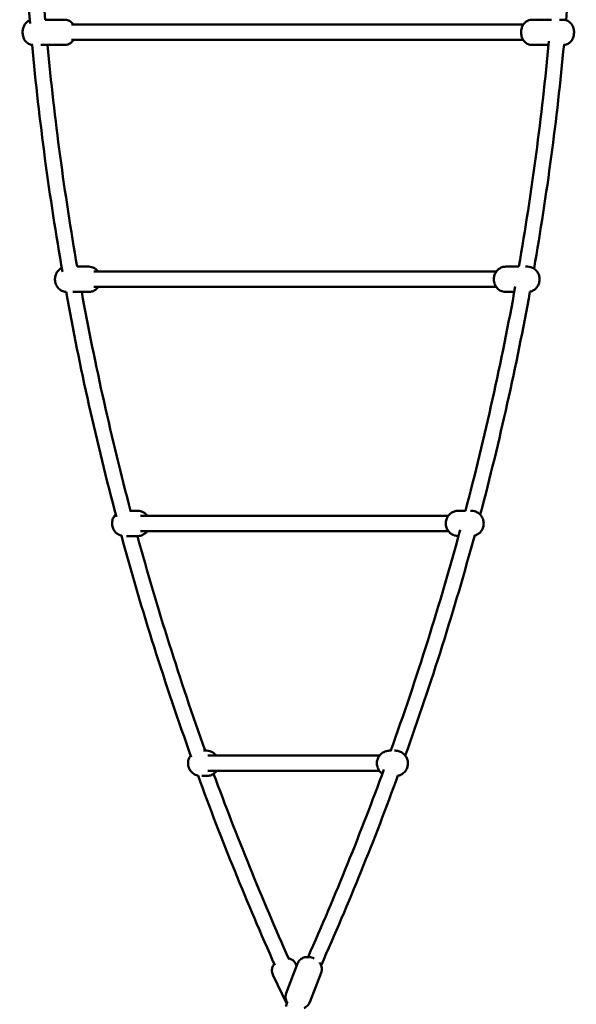
# Model space of a CAD drawing. Units: millimetres. Extents: x 320 to 13120, y 320 to 18688.
# Drawn here: x 10140 to 10757, y 8773 to 9863 of the extents above; entities that cross this region are included whole.
import ezdxf

# ---------------------------------------------------------------- set-up
doc = ezdxf.new("R2010")
doc.units = ezdxf.units.MM
doc.header["$LTSCALE"] = 32
doc.layers.add('Widoczne (ISO)', color=7, linetype='Continuous', lineweight=50)

msp = doc.modelspace()

# ---------------------------------------------------------------- linework, layer by layer
at = {"layer": 'Widoczne (ISO)'}
for p, q in [((10190.3, 9863.4), (10168.8, 9863.4)), ((10198, 9857.9), (10698.5, 9857.9)), ((10729.8, 9863.4), (10708.2, 9863.4)), ((10742.8, 9863.4), (10738.8, 9863.4)), ((10190.3, 9835.4), (10163.9, 9835.4)), ((10198, 9840.9), (10698.5, 9840.9)), ((10726.5, 9835.4), (10708.2, 9835.4)), ((10217, 9589.9), (10204.2, 9589.9)), ((10693.6, 9589.9), (10679.1, 9589.9)), ((10703.4, 9589.9), (10701, 9589.9)), ((10668.6, 9584.4), (10222.5, 9584.4)), ((10668.6, 9567.4), (10222.5, 9567.4)), ((10217, 9561.9), (10199.2, 9561.9)), ((10688.6, 9561.9), (10679.1, 9561.9)), ((10271.1, 9319.5), (10262.7, 9319.5)), ((10615.5, 9314), (10274.3, 9314)), ((10634.4, 9319.5), (10626.4, 9319.5)), ((10641, 9319.5), (10640, 9319.5)), ((10271.1, 9291.5), (10258.8, 9291.5)), ((10615.5, 9297), (10274.3, 9297)), ((10626.9, 9291.5), (10626.4, 9291.5)), ((10347.5, 9053.9), (10344.3, 9053.9)), ((10551.7, 9053.9), (10550.3, 9053.9)), ((10556.8, 9053.9), (10555.8, 9053.9)), ((10539.2, 9048.4), (10349, 9048.4)), ((10539.2, 9031.4), (10349, 9031.4)), ((10347.5, 9025.9), (10342.3, 9025.9)), ((10435.8, 8785.3), (10448.4, 8818.1)), ((10446.4, 8817.8), (10447.4, 8815.6)), ((10421.1, 8805.6), (10436.3, 8774.2)), ((10462, 8775.3), (10474.5, 8808))]:
    msp.add_line(p, q, dxfattribs=at)
for points in [[(10140.5, 10109.1), (10141, 10025.7), (10144.9, 9942.3), (10152.1, 9859.1)], [(10157.5, 10109.1), (10158, 10027), (10161.8, 9945), (10168.8, 9863.1)], [(10746.1, 9862.9), (10753.1, 9945.8), (10756.9, 10028.9), (10757.4, 10112.1)], [(10154.2, 9835.5), (10162.1, 9751.4), (10173.3, 9667.4), (10187.9, 9584)], [(10171.3, 9835.4), (10179, 9753.3), (10190, 9671.4), (10204.2, 9589.9)], [(10693.6, 9589.9), (10708.1, 9672.8), (10719.2, 9756.1), (10726.9, 9839.7)], [(10710.5, 9587.7), (10724.8, 9670.1), (10735.9, 9752.9), (10743.7, 9836)], [(10634.4, 9319.4), (10656.1, 9401.6), (10674.6, 9484.5), (10689.7, 9567.8)], [(10191.9, 9561.9), (10207.1, 9478.3), (10225.7, 9395.2), (10247.6, 9312.7)], [(10209.2, 9561.9), (10224.1, 9480.6), (10242.2, 9399.8), (10263.4, 9319.5)], [(10650.9, 9315.3), (10672.5, 9397.1), (10690.9, 9479.6), (10706, 9562.5)], [(10253.2, 9292), (10275.7, 9209.4), (10301.6, 9127.6), (10330.7, 9046.6)], [(10271, 9291.5), (10292.9, 9211.6), (10318, 9132.3), (10346.1, 9053.9)], [(10551.6, 9053.5), (10580.6, 9134.3), (10606.3, 9216), (10628.7, 9298.4)], [(10567.8, 9048.5), (10596.7, 9129), (10622.4, 9210.4), (10644.7, 9292.5)], [(10460, 8825.3), (10490.5, 8893.9), (10518.5, 8963.2), (10544.2, 9033.1)], [(10338.1, 9026.2), (10364, 8955.5), (10392.4, 8885.5), (10423.3, 8816.3)], [(10355.4, 9028.3), (10380.9, 8959.1), (10408.8, 8890.5), (10439, 8822.7)], [(10474.5, 8816.1), (10505.3, 8885.4), (10533.8, 8955.4), (10559.7, 9026.2)], [(10436.3, 8774.2), (10436.4, 8774.1), (10436.4, 8774), (10436.5, 8773.9)]]:
    msp.add_open_spline(points, degree=3, dxfattribs=at)
for points, knots in [([(10151.8, 9862.7), (10150.8, 9862.3), (10150, 9861.8), (10148.3, 9860.6), (10147.5, 9859.9), (10146, 9858), (10145.5, 9857), (10144.4, 9854.6), (10144.1, 9853.3), (10143.7, 9850.4), (10143.6, 9848.9), (10144, 9845.8), (10144.3, 9844.3), (10145.4, 9841.9), (10145.8, 9841.2), (10146.7, 9839.8), (10147.2, 9839.3), (10148.7, 9837.8), (10150, 9836.8), (10152.6, 9835.8), (10153.9, 9835.5), (10155.2, 9835.4)], [4.615032, 4.615032, 4.615032, 4.615032, 4.763823, 4.763823, 4.979353, 4.979353, 5.277378, 5.277378, 5.712633, 5.712633, 6.22086, 6.22086, 6.7291, 6.7291, 6.944325, 6.944325, 7.109771, 7.109771, 7.367734, 7.367734, 7.545064, 7.545064, 7.545064, 7.545064]), ([(10200, 9857.9), (10199.9, 9858), (10199.8, 9858.2), (10199.3, 9858.9), (10198.8, 9859.5), (10197.3, 9861), (10196.1, 9861.9), (10193.4, 9863), (10192.1, 9863.3), (10190.6, 9863.4), (10190.5, 9863.4), (10190.3, 9863.4)], [3.758246, 3.758246, 3.758246, 3.758246, 3.8027319, 3.8027319, 3.9681785, 3.9681785, 4.2261409, 4.2261409, 4.4076617, 4.4076617, 4.4264553, 4.4264553, 4.4264553, 4.4264553]), ([(10708.2, 9863.4), (10707, 9863.4), (10705.8, 9863.2), (10703.6, 9862.5), (10702.6, 9861.9), (10700.8, 9860.6), (10700, 9859.9), (10698.5, 9858), (10697.9, 9857), (10696.9, 9854.6), (10696.6, 9853.3), (10696.1, 9850.4), (10696.1, 9848.9), (10696.5, 9845.8), (10696.8, 9844.3), (10697.9, 9841.9), (10698.3, 9841.2), (10699.2, 9839.8), (10699.7, 9839.3), (10701.2, 9837.8), (10702.4, 9836.8), (10705.1, 9835.7), (10706.4, 9835.4), (10707.9, 9835.4), (10708, 9835.4), (10708.2, 9835.4)], [1.777367, 1.777367, 1.777367, 1.777367, 1.93973, 1.93973, 2.114734, 2.114734, 2.330264, 2.330264, 2.628289, 2.628289, 3.063544, 3.063544, 3.571771, 3.571771, 4.080011, 4.080011, 4.295236, 4.295236, 4.460682, 4.460682, 4.718645, 4.718645, 4.900166, 4.900166, 4.918959, 4.918959, 4.918959, 4.918959]), ([(10743.6, 9835.4), (10744.5, 9835.5), (10745.4, 9835.7), (10747.4, 9836.3), (10748.4, 9836.8), (10750.2, 9838.1), (10751, 9838.9), (10752.5, 9840.7), (10753, 9841.8), (10754.1, 9844.1), (10754.4, 9845.5), (10754.8, 9848.4), (10754.9, 9849.9), (10754.5, 9852.9), (10754.2, 9854.5), (10753.1, 9856.9), (10752.7, 9857.6), (10751.8, 9858.9), (10751.3, 9859.5), (10749.8, 9861), (10748.5, 9861.9), (10745.8, 9863), (10744.5, 9863.3), (10743.1, 9863.4), (10742.9, 9863.4), (10742.8, 9863.4)], [4.956018, 4.956018, 4.956018, 4.956018, 5.081322, 5.081322, 5.256326, 5.256326, 5.471857, 5.471857, 5.769882, 5.769882, 6.205136, 6.205136, 6.713364, 6.713364, 7.221604, 7.221604, 7.436828, 7.436828, 7.602275, 7.602275, 7.860237, 7.860237, 8.041758, 8.041758, 8.060552, 8.060552, 8.060552, 8.060552]), ([(10190.3, 9835.4), (10191.5, 9835.4), (10192.7, 9835.6), (10194.9, 9836.3), (10195.9, 9836.8), (10197.7, 9838.1), (10198.5, 9838.9), (10199.5, 9840.1), (10199.7, 9840.5), (10200, 9840.9)], [1.2848626, 1.2848626, 1.2848626, 1.2848626, 1.4472257, 1.4472257, 1.6222299, 1.6222299, 1.83776, 1.83776, 1.953072, 1.953072, 1.953072, 1.953072]), ([(10187.1, 9588.6), (10186.5, 9588.2), (10185.9, 9587.9), (10184.1, 9586.6), (10183.2, 9585.6), (10181.5, 9583.4), (10180.9, 9582.1), (10179.9, 9579.4), (10179.6, 9577.9), (10179.5, 9574.9), (10179.7, 9573.3), (10180.6, 9570.3), (10181.2, 9568.9), (10183, 9566.3), (10184.1, 9565.2), (10186.6, 9563.4), (10187.9, 9562.8), (10190.2, 9562.1), (10191, 9562), (10191.9, 9561.9)], [4.123305, 4.123305, 4.123305, 4.123305, 4.272006, 4.272006, 4.566375, 4.566375, 4.900568, 4.900568, 5.272793, 5.272793, 5.662669, 5.662669, 6.040658, 6.040658, 6.378854, 6.378854, 6.671486, 6.671486, 6.835154, 6.835154, 6.835154, 6.835154]), ([(10227.5, 9584.4), (10226.7, 9585.6), (10225.6, 9586.7), (10223.2, 9588.4), (10221.9, 9589), (10219.3, 9589.7), (10218.2, 9589.9), (10217, 9589.9)], [2.9103111, 2.9103111, 2.9103111, 2.9103111, 3.2372611, 3.2372611, 3.5298931, 3.5298931, 3.7476989, 3.7476989, 3.7476989, 3.7476989]), ([(10679.1, 9589.9), (10677.7, 9589.9), (10676.4, 9589.7), (10673.8, 9588.8), (10672.7, 9588.2), (10670.5, 9586.6), (10669.5, 9585.6), (10667.9, 9583.4), (10667.2, 9582.1), (10666.3, 9579.4), (10666, 9577.9), (10665.9, 9574.9), (10666.1, 9573.3), (10666.9, 9570.3), (10667.6, 9568.9), (10669.4, 9566.3), (10670.5, 9565.2), (10672.9, 9563.4), (10674.3, 9562.8), (10676.8, 9562.1), (10678, 9561.9), (10679.1, 9561.9)], [3.141593, 3.141593, 3.141593, 3.141593, 3.398917, 3.398917, 3.6659, 3.6659, 3.960269, 3.960269, 4.294461, 4.294461, 4.666687, 4.666687, 5.056563, 5.056563, 5.434551, 5.434551, 5.772747, 5.772747, 6.06538, 6.06538, 6.283185, 6.283185, 6.283185, 6.283185]), ([(10706, 9562.2), (10706.4, 9562.3), (10706.9, 9562.4), (10708.6, 9563), (10709.8, 9563.6), (10712, 9565.2), (10712.9, 9566.2), (10714.6, 9568.4), (10715.3, 9569.6), (10716.2, 9572.4), (10716.5, 9573.9), (10716.6, 9576.9), (10716.4, 9578.5), (10715.6, 9581.5), (10714.9, 9582.9), (10713.1, 9585.5), (10712, 9586.6), (10709.5, 9588.4), (10708.2, 9589), (10705.7, 9589.7), (10704.5, 9589.9), (10703.4, 9589.9)], [0.166543, 0.166543, 0.166543, 0.166543, 0.257324, 0.257324, 0.524307, 0.524307, 0.818676, 0.818676, 1.152869, 1.152869, 1.525094, 1.525094, 1.91497, 1.91497, 2.292959, 2.292959, 2.631155, 2.631155, 2.923787, 2.923787, 3.141593, 3.141593, 3.141593, 3.141593]), ([(10217, 9561.9), (10218.4, 9561.9), (10219.7, 9562.1), (10222.3, 9563), (10223.5, 9563.6), (10225.7, 9565.2), (10226.6, 9566.2), (10227.4, 9567.3), (10227.5, 9567.3), (10227.5, 9567.4)], [0.6061062, 0.6061062, 0.6061062, 0.6061062, 0.8634303, 0.8634303, 1.1304136, 1.1304136, 1.4247824, 1.4247824, 1.443494, 1.443494, 1.443494, 1.443494]), ([(10246.9, 9315.5), (10246.4, 9315), (10245.9, 9314.4), (10244.6, 9312.6), (10243.9, 9311.2), (10243, 9308.4), (10242.8, 9306.9), (10242.8, 9303.9), (10243.1, 9302.4), (10244.1, 9299.5), (10244.8, 9298.2), (10246.6, 9295.8), (10247.7, 9294.7), (10250.2, 9293), (10251.6, 9292.4), (10253.2, 9292), (10253.3, 9291.9), (10253.5, 9291.9)], [3.882478, 3.882478, 3.882478, 3.882478, 4.045757, 4.045757, 4.372052, 4.372052, 4.7091, 4.7091, 5.050226, 5.050226, 5.386722, 5.386722, 5.711721, 5.711721, 6.023464, 6.023464, 6.060652, 6.060652, 6.060652, 6.060652]), ([(10282, 9314), (10281.9, 9314.1), (10281.9, 9314.1), (10281, 9315.3), (10279.9, 9316.4), (10277.4, 9318), (10276, 9318.7), (10273.4, 9319.4), (10272.3, 9319.5), (10271.1, 9319.5)], [8.5186544, 8.5186544, 8.5186544, 8.5186544, 8.5283147, 8.5283147, 8.8533134, 8.8533134, 9.1650563, 9.1650563, 9.4124274, 9.4124274, 9.4124274, 9.4124274]), ([(10626.4, 9319.5), (10625, 9319.5), (10623.6, 9319.3), (10620.8, 9318.4), (10619.5, 9317.7), (10617.2, 9316), (10616.2, 9315), (10614.5, 9312.6), (10613.8, 9311.2), (10612.9, 9308.4), (10612.7, 9306.9), (10612.7, 9303.9), (10613, 9302.4), (10614, 9299.5), (10614.7, 9298.2), (10616.5, 9295.8), (10617.6, 9294.7), (10620.1, 9293), (10621.5, 9292.4), (10624.1, 9291.7), (10625.3, 9291.5), (10626.4, 9291.5)], [3.130465, 3.130465, 3.130465, 3.130465, 3.430108, 3.430108, 3.733527, 3.733527, 4.04698, 4.04698, 4.373275, 4.373275, 4.710323, 4.710323, 5.051449, 5.051449, 5.387945, 5.387945, 5.712944, 5.712944, 6.024687, 6.024687, 6.272058, 6.272058, 6.272058, 6.272058]), ([(10644.6, 9292), (10644.8, 9292.1), (10645, 9292.2), (10646.6, 9292.7), (10647.9, 9293.4), (10650.2, 9295.1), (10651.2, 9296.1), (10652.9, 9298.5), (10653.6, 9299.8), (10654.5, 9302.7), (10654.7, 9304.2), (10654.7, 9307.2), (10654.4, 9308.7), (10653.5, 9311.6), (10652.7, 9312.9), (10650.9, 9315.3), (10649.8, 9316.4), (10647.3, 9318), (10646, 9318.7), (10643.4, 9319.4), (10642.2, 9319.5), (10641, 9319.5)], [6.527199, 6.527199, 6.527199, 6.527199, 6.571701, 6.571701, 6.875119, 6.875119, 7.188573, 7.188573, 7.514867, 7.514867, 7.851916, 7.851916, 8.193042, 8.193042, 8.529538, 8.529538, 8.854536, 8.854536, 9.166279, 9.166279, 9.41365, 9.41365, 9.41365, 9.41365]), ([(10271.1, 9291.5), (10272.5, 9291.5), (10274, 9291.8), (10276.7, 9292.7), (10278, 9293.4), (10280.2, 9295), (10281.2, 9296), (10282, 9297)], [6.2708348, 6.2708348, 6.2708348, 6.2708348, 6.5704779, 6.5704779, 6.8738965, 6.8738965, 7.1646078, 7.1646078, 7.1646078, 7.1646078]), ([(10358.6, 9048.4), (10358.5, 9048.4), (10358.5, 9048.5), (10357.5, 9049.7), (10356.4, 9050.7), (10353.9, 9052.4), (10352.5, 9053), (10349.9, 9053.7), (10348.7, 9053.9), (10347.5, 9053.9)], [2.5483126, 2.5483126, 2.5483126, 2.5483126, 2.5637781, 2.5637781, 2.8846969, 2.8846969, 3.2031285, 3.2031285, 3.4620019, 3.4620019, 3.4620019, 3.4620019]), ([(10550.3, 9053.9), (10548.8, 9053.9), (10547.3, 9053.6), (10544.5, 9052.7), (10543.2, 9052), (10540.8, 9050.2), (10539.7, 9049.1), (10538, 9046.7), (10537.4, 9045.3), (10536.5, 9042.5), (10536.3, 9041), (10536.4, 9038), (10536.7, 9036.5), (10537.7, 9033.7), (10538.4, 9032.4), (10540.2, 9030.1), (10541.2, 9029.1), (10542.4, 9028.3)], [3.237576, 3.237576, 3.237576, 3.237576, 3.553634, 3.553634, 3.870464, 3.870464, 4.189308, 4.189308, 4.510633, 4.510633, 4.833929, 4.833929, 5.157894, 5.157894, 5.480945, 5.480945, 5.782741, 5.782741, 5.782741, 5.782741]), ([(10559.7, 9026.2), (10560.2, 9026.3), (10560.7, 9026.4), (10562.6, 9027), (10563.9, 9027.7), (10566.3, 9029.5), (10567.4, 9030.6), (10569.1, 9033), (10569.7, 9034.4), (10570.6, 9037.2), (10570.8, 9038.7), (10570.7, 9041.7), (10570.4, 9043.2), (10569.4, 9046), (10568.7, 9047.3), (10566.8, 9049.7), (10565.7, 9050.7), (10563.2, 9052.4), (10561.9, 9053), (10559.2, 9053.7), (10558, 9053.9), (10556.8, 9053.9)], [0.304321, 0.304321, 0.304321, 0.304321, 0.412042, 0.412042, 0.728871, 0.728871, 1.047716, 1.047716, 1.36904, 1.36904, 1.692336, 1.692336, 2.016302, 2.016302, 2.339353, 2.339353, 2.660272, 2.660272, 2.978703, 2.978703, 3.237576, 3.237576, 3.237576, 3.237576]), ([(10330, 9048.5), (10329.8, 9048.3), (10329.7, 9048.1), (10328.7, 9046.7), (10328.1, 9045.3), (10327.2, 9042.5), (10327, 9041), (10327.1, 9038), (10327.3, 9036.5), (10328.4, 9033.7), (10329.1, 9032.4), (10330.9, 9030), (10332.1, 9029), (10334.6, 9027.3), (10335.9, 9026.7), (10337.6, 9026.3), (10337.8, 9026.2), (10338.1, 9026.2)], [4.364302, 4.364302, 4.364302, 4.364302, 4.413734, 4.413734, 4.735058, 4.735058, 5.058354, 5.058354, 5.38232, 5.38232, 5.705371, 5.705371, 6.02629, 6.02629, 6.344721, 6.344721, 6.396907, 6.396907, 6.396907, 6.396907]), ([(10347.5, 9025.9), (10349, 9025.9), (10350.5, 9026.1), (10353.3, 9027), (10354.6, 9027.7), (10356.8, 9029.4), (10357.8, 9030.3), (10358.6, 9031.4)], [0.3204092, 0.3204092, 0.3204092, 0.3204092, 0.6364672, 0.6364672, 0.9532966, 0.9532966, 1.2340985, 1.2340985, 1.2340985, 1.2340985]), ([(10446.4, 8817.8), (10445.8, 8818.9), (10445.2, 8819.8), (10443.6, 8821.5), (10442.7, 8822.2), (10440.7, 8823.3), (10439.7, 8823.6), (10438.6, 8823.9), (10438.6, 8823.9), (10438.5, 8823.9)], [0.0140966, 0.0140966, 0.0140966, 0.0140966, 0.1729914, 0.1729914, 0.3444189, 0.3444189, 0.5561111, 0.5561111, 0.5737028, 0.5737028, 0.5737028, 0.5737028]), ([(10466.8, 8823.7), (10465.9, 8824.1), (10465, 8824.5), (10462.5, 8825.2), (10460.9, 8825.4), (10458.4, 8825.3), (10457.5, 8825.2), (10455.9, 8824.9), (10455.2, 8824.6), (10453.2, 8823.8), (10451.9, 8823), (10449.9, 8820.9), (10449.1, 8819.8), (10448.5, 8818.4), (10448.4, 8818.2), (10448.4, 8818.1)], [4.36017, 4.36017, 4.36017, 4.36017, 4.703216, 4.703216, 5.218027, 5.218027, 5.441268, 5.441268, 5.609764, 5.609764, 5.867338, 5.867338, 6.043919, 6.043919, 6.067574, 6.067574, 6.067574, 6.067574]), ([(10422.6, 8817.8), (10422.3, 8817.3), (10422, 8816.9), (10421.3, 8815.7), (10421, 8815.1), (10420.3, 8813), (10420, 8811.5), (10420.1, 8808.6), (10420.4, 8807.3), (10421, 8805.9), (10421.1, 8805.8), (10421.1, 8805.6)], [2.3880862, 2.3880862, 2.3880862, 2.3880862, 2.5306662, 2.5306662, 2.6977533, 2.6977533, 2.9554301, 2.9554301, 3.1341369, 3.1341369, 3.1556893, 3.1556893, 3.1556893, 3.1556893]), ([(10474.5, 8808), (10474.9, 8809.1), (10475.2, 8810.3), (10475.3, 8812.6), (10475.2, 8813.7), (10474.6, 8815.9), (10474.2, 8816.9), (10473.4, 8818.3), (10473, 8818.8), (10472.7, 8819.2)], [2.9259813, 2.9259813, 2.9259813, 2.9259813, 3.0822341, 3.0822341, 3.2509294, 3.2509294, 3.4596608, 3.4596608, 3.6036007, 3.6036007, 3.6036007, 3.6036007]), ([(10435.8, 8785.3), (10435.4, 8784.2), (10435.2, 8783.1), (10435.1, 8780.8), (10435.2, 8779.7), (10435.7, 8777.5), (10436.2, 8776.5), (10436.8, 8775.5), (10436.9, 8775.2), (10437.1, 8775)], [6.067574, 6.067574, 6.067574, 6.067574, 6.2238268, 6.2238268, 6.392522, 6.392522, 6.6012534, 6.6012534, 6.6588132, 6.6588132, 6.6588132, 6.6588132]), ([(10437.5, 8775.7), (10437.5, 8775.7), (10437.5, 8775.7), (10436.9, 8774.8), (10436.4, 8773.9), (10435.9, 8772.2), (10435.8, 8771.5), (10435.9, 8770.7)], [4.132344, 4.132344, 4.132344, 4.132344, 4.1381293, 4.1381293, 4.4642118, 4.4642118, 4.712389, 4.712389, 4.712389, 4.712389]), ([(10455.8, 8769), (10455.8, 8769), (10455.9, 8769.1), (10457.1, 8769.6), (10458.4, 8770.4), (10460.5, 8772.5), (10461.2, 8773.6), (10461.8, 8775), (10461.9, 8775.2), (10462, 8775.3)], [8.7410898, 8.7410898, 8.7410898, 8.7410898, 8.7513567, 8.7513567, 9.0089309, 9.0089309, 9.185512, 9.185512, 9.2091666, 9.2091666, 9.2091666, 9.2091666])]:
    msp.add_open_spline(points, degree=3, knots=knots, dxfattribs=at)

doc.saveas('drawing.dxf')
